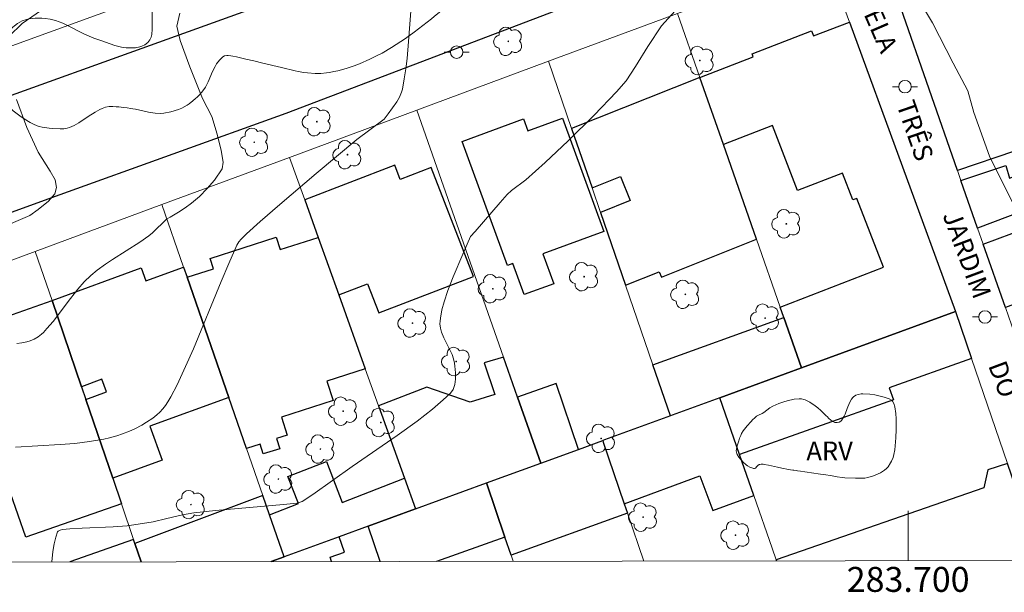
# Model space of a CAD drawing. Units: metres. Extents: x 283589 to 284105, y 1674343 to 1674908.
# Drawn here: x 283629 to 283708, y 1674346 to 1674392 of the extents above; entities that cross this region are included whole.
import ezdxf
from ezdxf.enums import TextEntityAlignment as Align

# ---------------------------------------------------------------- set-up
doc = ezdxf.new("R2010")
doc.units = ezdxf.units.M
doc.header["$MEASUREMENT"] = 0
for name, color, linetype, lineweight in [('Articulacao', 7, 'Continuous', 18), ('Coordenadas', 7, 'Continuous', 9), ('Edificacoes', 7, 'Continuous', 30), ('Malha_Coordenadas', 7, 'Continuous', 15), ('Muro_Grade', 8, 'Continuous', 20), ('Pavimentacao_Asfaltica_Mfio', 10, 'Continuous', 30), ('Poste', 7, 'Continuous', 9), ('Topon_de_Vias', 7, 'Continuous', 9)]:
    doc.layers.add(name, color=color, linetype=linetype, lineweight=lineweight)
for name, color, linetype, lineweight, true_color in [('Arvores_Isoladas', 7, 'Continuous', 18, 0x00ff33), ('Curvas_Intermediarias', 7, 'Continuous', 9, 0x783c14), ('Curvas_Mestras', 7, 'Continuous', 20, 0x783c14), ('Topon_Vegetacao', 7, 'Continuous', 9, 0x00ff33), ('Vegetacao', 7, 'Orla8', 9, 0x00ff33)]:
    doc.layers.add(name, color=color, linetype=linetype, lineweight=lineweight, true_color=true_color)
doc.styles.add('Arial', font='arial.ttf', dxfattribs={"height": 1.5})
doc.styles.get("Standard").update_dxf_attribs({"font": 'arial.ttf'})
doc.linetypes.add('Orla8', pattern='A,6,-0.5,["V",Standard,S=1,R=0,X=-0.5,Y=-1],-0.5,6,-0.5,["V",Standard,S=1,R=0,X=-0.5,Y=-1],-0.5', length=14)

# ---------------------------------------------------------------- blocks, each defined once
blk = doc.blocks.new('Arvore')
at = {"layer": 'Arvores_Isoladas'}
blk.add_lwpolyline([(-0.718, 0.493, 0.872324), (-0.722, -0.551, 0.862983), (0.284, -0.827, 0.900105), (0.89, 0.029, 0.863155), (0.262, 0.861, 0.882486)], format="xyb", close=True, dxfattribs=at)
blk.add_circle((0, 0), 0.0286, dxfattribs=at)
blk = doc.blocks.new('Poste')
at = {"layer": 'Poste'}
for points in [[(-0.5, 0), (-1, 0)], [(0.5, 0), (1, 0)]]:
    blk.add_lwpolyline(points, dxfattribs=at)
blk.add_lwpolyline([(0, 0.5, 1), (0, -0.5, 1)], format="xyb", close=True, dxfattribs=at)

msp = doc.modelspace()

# ---------------------------------------------------------------- linework, layer by layer
at = {"layer": 'Articulacao', "flags": 128}
msp.add_lwpolyline([(283604.808, 1674902.673), (284087.02, 1674903.379), (284087.819, 1674349.114), (283605.631, 1674348.408), (283604.808, 1674902.673)], close=True, dxfattribs=at)
at = {"layer": 'Curvas_Intermediarias', "flags": 128}
for points, elevation in [([(283709.4, 1674403.473), (283707.528, 1674402.858), (283704.969, 1674401.88), (283702.14, 1674400.751), (283700.467, 1674400.085), (283699.913, 1674399.404), (283699.31, 1674398.412), (283699.051, 1674397.371), (283699.315, 1674396.13), (283700.435, 1674394.229), (283701.962, 1674391.661), (283703.603, 1674388.426), (283704.787, 1674386.199), (283705.262, 1674384.481), (283706.511, 1674380.977), (283708.649, 1674376.668)], 29), ([(283630.916, 1674392.922), (283629.024, 1674391.59), (283627.982, 1674390.585)], 32), ([(283641.639, 1674392.431), (283641.421, 1674391.39), (283641.689, 1674390.233), (283642.442, 1674388.136), (283643.459, 1674385.59), (283644.204, 1674384.15), (283644.643, 1674382.741), (283644.961, 1674381.416), (283645.123, 1674380.485), (283645.056, 1674379.96), (283644.429, 1674379.038), (283643.852, 1674378.387), (283643.218, 1674377.738), (283642.587, 1674377.195), (283642.07, 1674376.817), (283641.545, 1674376.487), (283640.866, 1674376.088), (283640.577, 1674375.929), (283639.471, 1674374.831), (283639.169, 1674374.573), (283638.439, 1674374.075), (283636.266, 1674372.697), (283635.705, 1674372.325), (283635.033, 1674371.828), (283634.522, 1674371.401), (283633.998, 1674370.885), (283633.49, 1674370.318), (283632.894, 1674369.567), (283631.499, 1674367.728), (283631.006, 1674367.148), (283630.718, 1674366.829), (283630.574, 1674366.694), (283630.296, 1674366.481), (283629.993, 1674366.303), (283629.673, 1674366.167), (283629.389, 1674366.088), (283628.995, 1674366.01), (283628.593, 1674365.956)], 31), ([(283631.385, 1674348.446), (283631.49, 1674349.276), (283631.593, 1674349.907), (283631.713, 1674350.424), (283631.851, 1674350.847), (283631.898, 1674350.91), (283632.068, 1674351.003), (283632.256, 1674351.049), (283632.835, 1674351.103), (283633.833, 1674351.156), (283636.317, 1674351.25), (283637.44, 1674351.339), (283638.307, 1674351.461), (283639.518, 1674351.661), (283640.613, 1674351.931), (283641.861, 1674352.211), (283642.784, 1674352.372), (283644.498, 1674352.561), (283649.945, 1674353.048), (283651.032, 1674353.162), (283651.213, 1674353.2), (283651.453, 1674353.299), (283652.303, 1674353.859), (283655.445, 1674356.095), (283659.068, 1674358.573), (283660.664, 1674359.73), (283661.285, 1674360.206), (283661.886, 1674360.693), (283662.755, 1674361.44), (283663.315, 1674361.956), (283663.419, 1674362.072), (283663.544, 1674362.272), (283663.61, 1674362.417), (283663.68, 1674362.656), (283663.74, 1674363.082), (283663.739, 1674363.615), (283663.696, 1674364.137), (283663.657, 1674364.387), (283663.575, 1674364.733), (283663.461, 1674365.069), (283662.799, 1674366.414), (283662.615, 1674366.856), (283662.526, 1674367.192), (283662.487, 1674367.529), (283662.495, 1674367.753), (283662.523, 1674367.975), (283662.651, 1674368.641), (283662.824, 1674369.305), (283663.117, 1674370.19), (283663.55, 1674371.297), (283664.325, 1674373.118), (283664.949, 1674374.535), (283665.311, 1674374.932), (283667.31, 1674377.257), (283667.882, 1674377.886), (283668.211, 1674378.211), (283669.375, 1674379.075), (283670.931, 1674380.459), (283672.761, 1674382.186), (283674.837, 1674384.247), (283676.641, 1674386.134), (283677.417, 1674387.016), (283678.144, 1674388.162), (283679.15, 1674389.764), (283680.249, 1674391.425), (283681.613, 1674392.898)], 29), ([(283628.555, 1674385.509), (283629.402, 1674383.254), (283630.313, 1674381.284), (283631.262, 1674379.761), (283631.659, 1674379.074), (283631.78, 1674378.45), (283631.641, 1674377.953), (283631.142, 1674377.368), (283630.308, 1674376.705), (283629.64, 1674376.209), (283626.925, 1674375.062)], 32)]:
    msp.add_lwpolyline(points, dxfattribs=dict(at, elevation=elevation))
at = {"layer": 'Curvas_Mestras', "elevation": 30, "flags": 128}
msp.add_lwpolyline([(283660.178, 1674392.936), (283659.97, 1674390.165), (283659.852, 1674388.787), (283659.758, 1674387.965), (283659.637, 1674387.156), (283659.488, 1674386.351), (283659.419, 1674386.1), (283659.249, 1674385.698), (283659.026, 1674385.313), (283658.349, 1674384.355), (283658.016, 1674383.931), (283655.837, 1674382.31), (283652.561, 1674379.58), (283649.663, 1674377.107), (283648.085, 1674375.739), (283647.004, 1674374.738), (283646.569, 1674374.31), (283646.384, 1674374.094), (283646.213, 1674373.822), (283645.566, 1674372.368), (283644.962, 1674370.936), (283642.743, 1674365.536), (283642.115, 1674364.115), (283641.43, 1674362.63), (283640.939, 1674361.678), (283640.694, 1674361.27), (283640.496, 1674360.981), (283640.284, 1674360.706), (283640.055, 1674360.455), (283639.808, 1674360.224), (283639.485, 1674359.972), (283638.991, 1674359.641), (283638.595, 1674359.406), (283638.048, 1674359.123), (283637.623, 1674358.93), (283637.045, 1674358.702), (283636.604, 1674358.553), (283636.016, 1674358.385), (283635.57, 1674358.286), (283634.41, 1674358.089), (283633.237, 1674357.944), (283632.054, 1674357.846), (283628.474, 1674357.65)], dxfattribs=at)
at = {"layer": 'Edificacoes', "flags": 128}
for points in [[(283708.866, 1674396.381), (283712.581, 1674385.842), (283713.515, 1674383.192), (283715.841, 1674376.592), (283716.425, 1674374.935), (283717.315, 1674372.411), (283707.788, 1674368.829), (283706.016, 1674373.908), (283710.592, 1674375.615), (283709.814, 1674377.701), (283708.866, 1674377.347), (283709.164, 1674376.547), (283705.563, 1674375.204), (283704.234, 1674379.012), (283707.824, 1674380.213), (283708.115, 1674379.211), (283709.11, 1674379.589), (283708.525, 1674381.375), (283703.955, 1674379.811), (283699.405, 1674392.851), (283708.866, 1674396.381)], [(283695.301, 1674391.719), (283703.802, 1674368.507), (283691.465, 1674363.999), (283690.05, 1674368.038), (283689.758, 1674368.874), (283698.029, 1674372.062), (283695.901, 1674377.584), (283695.573, 1674377.458), (283694.746, 1674379.604), (283691.128, 1674378.21), (283689.121, 1674383.418), (283685.195, 1674381.905), (283683.312, 1674387.284), (283687.596, 1674388.935), (283687.505, 1674389.171), (283692.255, 1674391.002), (283692.408, 1674390.604), (283695.301, 1674391.719)], [(283677.361, 1674370.625), (283680.063, 1674371.706), (283680.239, 1674371.266), (283687.854, 1674374.311), (283685.195, 1674381.905), (283683.312, 1674387.284), (283673.043, 1674383.178), (283674.675, 1674378.433), (283676.943, 1674379.34), (283677.717, 1674377.405), (283675.354, 1674376.46), (283677.361, 1674370.625)], [(283664.263, 1674382.149), (283669.192, 1674383.953), (283669.538, 1674383.005), (283672.305, 1674384.018), (283675.63, 1674374.934), (283670.735, 1674373.142), (283671.613, 1674370.743), (283669.246, 1674369.877), (283668.335, 1674372.367), (283667.902, 1674372.209), (283664.263, 1674382.149)], [(283654.387, 1674369.842), (283656.697, 1674370.734), (283657.595, 1674368.408), (283665.167, 1674371.334), (283661.791, 1674380.072), (283659.303, 1674379.111), (283658.866, 1674380.242), (283651.655, 1674377.456), (283652.732, 1674374.455), (283654.387, 1674369.842)], [(283652.732, 1674374.455), (283654.387, 1674369.842), (283656.51, 1674363.924), (283653.424, 1674362.929), (283653.926, 1674361.373), (283649.798, 1674360.042), (283650.258, 1674358.614), (283649.389, 1674358.334), (283649.651, 1674357.522), (283648.334, 1674357.098), (283648.082, 1674357.882), (283647.002, 1674357.534), (283645.576, 1674361.638), (283642.235, 1674371.26), (283644.353, 1674371.943), (283644.09, 1674372.759), (283649.381, 1674374.465), (283649.7, 1674373.477), (283652.732, 1674374.455)], [(283631.413, 1674369.393), (283638.553, 1674372.013), (283638.937, 1674370.969), (283641.952, 1674372.075), (283642.235, 1674371.26), (283645.576, 1674361.638), (283639.254, 1674359.318), (283640.247, 1674356.613), (283636.273, 1674355.155), (283634.121, 1674361.458), (283635.774, 1674362.08), (283635.408, 1674363.097), (283633.775, 1674362.472), (283631.413, 1674369.393)], [(283636.97, 1674353.114), (283629.325, 1674350.422), (283626.835, 1674357.492), (283624.175, 1674356.555), (283621.156, 1674365.101), (283621.01, 1674365.515), (283620.943, 1674365.706), (283631.413, 1674369.393), (283633.775, 1674362.472), (283634.121, 1674361.458), (283636.273, 1674355.155), (283636.97, 1674353.114)], [(283690.05, 1674368.038), (283691.465, 1674363.999), (283684.903, 1674361.601), (283681.096, 1674360.21), (283680.962, 1674360.161), (283679.555, 1674364.249), (283690.05, 1674368.038)], [(283705.084, 1674364.756), (283698.477, 1674362.405), (283698.822, 1674361.437), (283686.49, 1674357.049), (283684.903, 1674361.601), (283691.465, 1674363.999), (283703.802, 1674368.507), (283705.084, 1674364.756)], [(283657.578, 1674360.948), (283659.659, 1674355.148), (283660.538, 1674352.699), (283666.225, 1674354.777), (283670.573, 1674356.365), (283668.714, 1674361.658), (283667.587, 1674364.864), (283666.039, 1674364.392), (283666.892, 1674361.858), (283664.918, 1674361.253), (283661.438, 1674362.45), (283657.578, 1674360.948)], [(283671.807, 1674362.738), (283668.714, 1674361.658), (283670.573, 1674356.365), (283673.592, 1674357.469), (283671.807, 1674362.738)], [(283687.628, 1674353.784), (283686.49, 1674357.049), (283684.903, 1674361.601), (283681.096, 1674360.21), (283680.962, 1674360.161), (283675.667, 1674358.227), (283675.534, 1674358.178), (283675.58, 1674358.044), (283677.259, 1674353.104), (283683.316, 1674355.352), (283684.35, 1674352.567), (283687.628, 1674353.784)], [(283677.514, 1674352.356), (283668.194, 1674348.984), (283667.7, 1674350.436), (283666.225, 1674354.777), (283670.573, 1674356.365), (283673.592, 1674357.469), (283675.534, 1674358.178), (283675.58, 1674358.044), (283677.259, 1674353.104), (283677.514, 1674352.356)], [(283650.311, 1674355.302), (283653.397, 1674356.497), (283654.668, 1674353.215), (283659.659, 1674355.148), (283660.538, 1674352.699), (283656.728, 1674351.307), (283654.422, 1674350.464), (283650.016, 1674348.854), (283648.844, 1674352.231), (283651.154, 1674353.126), (283650.311, 1674355.302)]]:
    msp.add_lwpolyline(points, close=True, dxfattribs=at)
for points in [[(283710.62, 1674348.562), (283707.962, 1674356.338), (283706.392, 1674355.817), (283706.074, 1674354.384), (283689.427, 1674348.625), (283689.46, 1674348.531)], [(283657.705, 1674348.485), (283656.728, 1674351.307), (283660.538, 1674352.699), (283666.225, 1674354.777), (283667.7, 1674350.436)], [(283648.313, 1674353.76), (283638.057, 1674349.931), (283638.56, 1674348.457)], [(283648.969, 1674348.472), (283650.016, 1674348.854), (283648.844, 1674352.231), (283648.313, 1674353.76)], [(283654.422, 1674350.464), (283650.016, 1674348.854), (283648.969, 1674348.472)], [(283653.813, 1674348.479), (283653.69, 1674348.834), (283654.848, 1674349.236), (283654.422, 1674350.464)], [(283637.947, 1674350.253), (283632.828, 1674348.448)], [(283638.56, 1674348.457), (283638.057, 1674349.931), (283637.947, 1674350.253)], [(283667.7, 1674350.436), (283662.217, 1674348.491)]]:
    msp.add_lwpolyline(points, dxfattribs=at)
at = {"layer": 'Malha_Coordenadas', "flags": 128}
msp.add_lwpolyline([(283700, 1674348.546), (283700, 1674352.546)], dxfattribs=at)
at = {"layer": 'Muro_Grade', "flags": 128}
for points in [[(283717.521, 1674422.421), (283711.4, 1674419.999), (283707.427, 1674418.408), (283707.337, 1674418.663), (283701.939, 1674416.667), (283696.969, 1674414.831), (283686.894, 1674411.166), (283686.365, 1674410.974), (283676.746, 1674407.475), (283665.891, 1674403.526), (283658.022, 1674400.663), (283656.009, 1674399.931), (283645.272, 1674396.025), (283635.114, 1674392.33), (283624.562, 1674388.492), (283624.43, 1674388.442), (283624.297, 1674388.393), (283614.427, 1674384.685), (283614.231, 1674384.611), (283614.098, 1674384.562), (283611.313, 1674383.516), (283605.582, 1674381.363)], [(283747.271, 1674383.668), (283745.549, 1674388.371), (283745.33, 1674388.966), (283743.285, 1674394.549), (283737.676, 1674409.86), (283736.68, 1674412.579), (283726.632, 1674408.903), (283716.22, 1674405.094), (283706.985, 1674401.716), (283697.519, 1674398.253), (283699.405, 1674392.851), (283703.955, 1674379.811), (283704.234, 1674379.012), (283705.563, 1674375.204), (283706.016, 1674373.908), (283707.788, 1674368.829), (283709.482, 1674363.975), (283712.015, 1674356.718), (283714.859, 1674348.568)], [(283605.608, 1674364.281), (283609.463, 1674365.705), (283609.62, 1674365.764), (283619.617, 1674369.458), (283630.071, 1674373.321), (283640.213, 1674377.082), (283650.43, 1674380.872), (283660.633, 1674384.656), (283671.188, 1674388.57), (283681.52, 1674392.402), (283693.432, 1674396.821), (283695.301, 1674391.719), (283703.802, 1674368.507), (283705.084, 1674364.756), (283707.962, 1674356.338), (283710.62, 1674348.562)], [(283691.465, 1674363.999), (283690.05, 1674368.038), (283689.758, 1674368.874), (283687.854, 1674374.311), (283685.195, 1674381.905), (283683.312, 1674387.284), (283681.52, 1674392.402)], [(283680.962, 1674360.161), (283679.555, 1674364.249), (283677.361, 1674370.625), (283675.354, 1674376.46), (283674.675, 1674378.433), (283673.043, 1674383.178), (283671.188, 1674388.57)], [(283670.573, 1674356.365), (283668.714, 1674361.658), (283667.587, 1674364.864), (283660.633, 1674384.656)], [(283660.538, 1674352.699), (283659.659, 1674355.148), (283657.578, 1674360.948), (283656.51, 1674363.924), (283654.387, 1674369.842), (283652.732, 1674374.455), (283651.655, 1674377.456), (283650.43, 1674380.872)], [(283650.016, 1674348.854), (283648.844, 1674352.231), (283648.313, 1674353.76), (283647.002, 1674357.534), (283645.576, 1674361.638), (283642.235, 1674371.26), (283641.952, 1674372.075), (283640.213, 1674377.082)], [(283638.56, 1674348.457), (283638.057, 1674349.931), (283637.947, 1674350.253), (283636.97, 1674353.114), (283636.273, 1674355.155), (283634.121, 1674361.458), (283633.775, 1674362.472), (283631.413, 1674369.393), (283630.071, 1674373.321)], [(283648.969, 1674348.472), (283650.016, 1674348.854), (283654.422, 1674350.464), (283656.728, 1674351.307), (283660.538, 1674352.699), (283666.225, 1674354.777), (283670.573, 1674356.365), (283673.592, 1674357.469), (283675.534, 1674358.178), (283675.667, 1674358.227), (283680.962, 1674360.161), (283681.096, 1674360.21), (283684.903, 1674361.601), (283691.465, 1674363.999), (283703.802, 1674368.507)], [(283684.903, 1674361.601), (283686.49, 1674357.049), (283687.628, 1674353.784), (283689.108, 1674349.541), (283689.427, 1674348.625), (283689.46, 1674348.531)], [(283675.534, 1674358.178), (283675.58, 1674358.044), (283677.259, 1674353.104), (283677.514, 1674352.356), (283678.82, 1674348.515)], [(283666.225, 1674354.777), (283667.7, 1674350.436), (283668.194, 1674348.984), (283668.358, 1674348.5)], [(283656.728, 1674351.307), (283657.705, 1674348.485)]]:
    msp.add_lwpolyline(points, dxfattribs=at)
at = {"layer": 'Pavimentacao_Asfaltica_Mfio', "flags": 128}
for points in [[(283784.426, 1674443.398), (283764.45, 1674436.167), (283749.22, 1674430.513), (283721.561, 1674419.959), (283696.433, 1674410.92), (283667.567, 1674400.043), (283626.117, 1674385.112), (283605.588, 1674377.5)], [(283605.602, 1674368.204), (283612.708, 1674370.867), (283632.066, 1674377.884), (283650.158, 1674384.408), (283686.729, 1674398.37), (283701.85, 1674404.036), (283717.235, 1674409.447), (283736.965, 1674416.561), (283753.622, 1674422.846), (283780.202, 1674432.54), (283788.193, 1674435.355), (283788.496, 1674435.45), (283788.966, 1674435.526), (283789.442, 1674435.523), (283789.911, 1674435.441), (283790.359, 1674435.281), (283790.774, 1674435.049), (283791.145, 1674434.751), (283791.46, 1674434.395), (283791.711, 1674433.991), (283791.891, 1674433.551)]]:
    msp.add_lwpolyline(points, dxfattribs=at)
at = {"layer": 'Vegetacao', "flags": 128}
for points in [[(283632.346, 1674383.172), (283632.059, 1674383.167), (283631.461, 1674383.195), (283631.179, 1674383.22), (283630.804, 1674383.262), (283630.617, 1674383.291), (283630.381, 1674383.344), (283630.225, 1674383.392), (283629.916, 1674383.522), (283629.658, 1674383.659), (283629.175, 1674383.959), (283628.826, 1674384.2), (283628.286, 1674384.609), (283628.031, 1674384.831), (283627.75, 1674385.119), (283627.582, 1674385.327), (283627.281, 1674385.79), (283627.088, 1674386.176), (283627.007, 1674386.372), (283626.904, 1674386.669), (283626.818, 1674386.971), (283626.781, 1674387.124), (283626.731, 1674387.384), (283626.689, 1674387.906), (283626.712, 1674388.295), (283626.785, 1674388.69), (283626.857, 1674388.95), (283627.053, 1674389.465), (283627.288, 1674389.951), (283627.418, 1674390.182), (283627.632, 1674390.519), (283628.005, 1674391.011), (283628.272, 1674391.298), (283628.413, 1674391.425), (283628.641, 1674391.597), (283629.027, 1674391.807), (283629.365, 1674391.923), (283629.591, 1674391.972), (283630.049, 1674392.018), (283630.584, 1674392.028), (283630.852, 1674392.013), (283631.252, 1674391.949), (283631.694, 1674391.829), (283632.266, 1674391.626), (283632.546, 1674391.505), (283633.955, 1674390.78), (283634.774, 1674390.434), (283635.329, 1674390.227), (283636.453, 1674389.845), (283636.99, 1674389.712), (283637.356, 1674389.664), (283637.846, 1674389.648), (283638.088, 1674389.659), (283638.439, 1674389.718), (283638.61, 1674389.776), (283638.854, 1674389.904), (283639.076, 1674390.085), (283639.177, 1674390.198), (283639.249, 1674390.299), (283639.347, 1674390.502), (283639.398, 1674390.709), (283639.427, 1674391.135), (283639.426, 1674392.352), (283639.441, 1674392.746), (283639.482, 1674393.517), (283639.519, 1674394.023), (283639.627, 1674395.022), (283639.742, 1674395.769), (283639.834, 1674396.211), (283639.911, 1674396.503), (283640.098, 1674397.081), (283640.248, 1674397.462), (283640.605, 1674398.216), (283640.92, 1674398.773), (283641.273, 1674399.325), (283641.463, 1674399.598), (283641.87, 1674400.142), (283642.086, 1674400.411), (283642.424, 1674400.814), (283642.964, 1674401.412), (283643.168, 1674401.62), (283643.59, 1674401.981), (283643.785, 1674402.12), (283644.192, 1674402.359), (283644.514, 1674402.506), (283645.029, 1674402.678), (283645.911, 1674402.871), (283646.352, 1674402.933), (283647.014, 1674402.981), (283647.675, 1674402.968), (283648.004, 1674402.937), (283649.337, 1674402.754), (283651.114, 1674402.49), (283652, 1674402.378), (283652.261, 1674402.349), (283652.78, 1674402.293), (283653.296, 1674402.241), (283654.317, 1674402.145), (283654.849, 1674402.103), (283655.903, 1674402.059), (283656.599, 1674402.056), (283657.982, 1674402.109), (283659.016, 1674402.195), (283659.137, 1674402.236), (283659.298, 1674402.317), (283659.38, 1674402.335), (283659.51, 1674402.34), (283659.777, 1674402.348), (283660.319, 1674402.357), (283660.585, 1674402.359), (283661.381, 1674402.36), (283661.701, 1674402.323), (283662.125, 1674402.202), (283662.337, 1674402.127), (283662.64, 1674401.995), (283662.774, 1674401.912), (283662.951, 1674401.753), (283663.126, 1674401.527), (283663.223, 1674401.372), (283663.384, 1674401.052), (283663.658, 1674400.35), (283663.737, 1674400.179), (283663.903, 1674399.83), (283664.074, 1674399.473), (283664.41, 1674398.738), (283664.686, 1674398.051), (283664.811, 1674397.702), (283664.927, 1674397.349), (283664.98, 1674397.171), (283665.017, 1674396.977), (283665.023, 1674396.846), (283665.004, 1674396.587), (283664.923, 1674396.147), (283664.866, 1674395.93), (283664.755, 1674395.605), (283664.634, 1674395.316), (283664.449, 1674394.943), (283664.346, 1674394.763), (283664.101, 1674394.373), (283663.934, 1674394.131), (283663.59, 1674393.682), (283663.229, 1674393.272), (283662.979, 1674393.014), (283662.449, 1674392.522), (283662.025, 1674392.161), (283661.803, 1674391.979), (283660.431, 1674390.909), (283659.72, 1674390.398), (283658.618, 1674389.677), (283657.855, 1674389.234), (283657.465, 1674389.026), (283656.868, 1674388.732), (283656.048, 1674388.379), (283655.628, 1674388.219), (283654.984, 1674388.005), (283654.322, 1674387.821), (283653.985, 1674387.742), (283653.642, 1674387.676), (283653.413, 1674387.644), (283652.956, 1674387.607), (283652.498, 1674387.602), (283651.887, 1674387.643), (283651.581, 1674387.682), (283651.121, 1674387.762), (283650.892, 1674387.81), (283649.785, 1674388.069), (283648.308, 1674388.43), (283647.57, 1674388.603), (283646.937, 1674388.749), (283646.629, 1674388.819), (283646.18, 1674388.917), (283645.888, 1674388.974), (283645.745, 1674389), (283645.535, 1674389.034), (283645.425, 1674389.042), (283645.241, 1674389.008), (283645.089, 1674388.921), (283644.831, 1674388.66), (283644.602, 1674388.366), (283644.479, 1674388.168), (283644.278, 1674387.766), (283643.928, 1674386.935), (283643.699, 1674386.505), (283643.5, 1674386.214), (283643.381, 1674386.066), (283643.177, 1674385.842), (283643.094, 1674385.759), (283643.035, 1674385.702), (283642.91, 1674385.584), (283642.706, 1674385.402), (283642.406, 1674385.167), (283642.247, 1674385.059), (283641.82, 1674384.821), (283641.532, 1674384.699), (283640.931, 1674384.52), (283640.376, 1674384.418), (283640.097, 1674384.396), (283639.682, 1674384.414), (283639.148, 1674384.507), (283638.443, 1674384.662), (283638.103, 1674384.729), (283637.88, 1674384.767), (283637.732, 1674384.792), (283637.438, 1674384.837), (283637.145, 1674384.876), (283636.758, 1674384.917), (283636.564, 1674384.932), (283636.273, 1674384.947), (283636.128, 1674384.95), (283635.987, 1674384.944), (283635.707, 1674384.895), (283635.428, 1674384.8), (283635.242, 1674384.715), (283634.872, 1674384.507), (283634.316, 1674384.135), (283633.573, 1674383.63), (283633.198, 1674383.419), (283632.822, 1674383.262), (283632.632, 1674383.21)], [(283698.262, 1674355.922), (283698.113, 1674355.789), (283697.773, 1674355.581), (283697.227, 1674355.346), (283696.767, 1674355.206), (283696.533, 1674355.169), (283695.771, 1674355.157), (283694.918, 1674355.192), (283694.711, 1674355.215), (283694.308, 1674355.271), (283693.925, 1674355.334), (283693.245, 1674355.449), (283692.976, 1674355.49), (283692.798, 1674355.516), (283692.442, 1674355.566), (283691.736, 1674355.663), (283691.384, 1674355.712), (283691.149, 1674355.745), (283691.031, 1674355.762), (283690.855, 1674355.789), (283690.766, 1674355.802), (283690.588, 1674355.832), (283690.41, 1674355.863), (283690.291, 1674355.885), (283690.054, 1674355.931), (283689.877, 1674355.968), (283689.523, 1674356.042), (283688.817, 1674356.189), (283688.465, 1674356.257), (283688.375, 1674356.271), (283688.226, 1674356.279), (283688.113, 1674356.264), (283688.053, 1674356.245), (283687.965, 1674356.188), (283687.879, 1674356.082), (283687.769, 1674355.963), (283687.682, 1674355.939), (283687.601, 1674355.943), (283687.551, 1674355.953), (283687.465, 1674355.979), (283687.305, 1674356.045), (283687.141, 1674356.14), (283687.02, 1674356.227), (283686.792, 1674356.432), (283686.428, 1674356.855), (283686.308, 1674357.045), (283686.268, 1674357.148), (283686.235, 1674357.349), (283686.237, 1674357.486), (283686.29, 1674357.759), (283686.423, 1674358.164), (283686.495, 1674358.357), (283686.589, 1674358.59), (283686.652, 1674358.728), (283686.779, 1674358.945), (283686.887, 1674359.086), (283687.1, 1674359.351), (283687.4, 1674359.685), (283687.568, 1674359.853), (283687.691, 1674359.969), (283687.756, 1674360.028), (283687.858, 1674360.119), (283688.016, 1674360.215), (283688.298, 1674360.345), (283688.427, 1674360.413), (283688.927, 1674360.789), (283689.153, 1674360.919), (283689.633, 1674361.142), (283690.043, 1674361.288), (283690.319, 1674361.365), (283690.872, 1674361.483), (283691.262, 1674361.528), (283691.458, 1674361.518), (283691.652, 1674361.474), (283691.749, 1674361.437), (283692.118, 1674361.244), (283692.558, 1674360.949), (283692.762, 1674360.791), (283693.001, 1674360.586), (283693.15, 1674360.446), (283693.434, 1674360.169), (283693.513, 1674360.093), (283693.654, 1674359.955), (283693.92, 1674359.729), (283694.072, 1674359.641), (283694.14, 1674359.621), (283694.324, 1674359.621), (283694.473, 1674359.66), (283694.602, 1674359.733), (283694.652, 1674359.783), (283694.868, 1674360.119), (283694.947, 1674360.299), (283695.106, 1674360.757), (283695.299, 1674361.192), (283695.458, 1674361.497), (283695.556, 1674361.621), (283695.635, 1674361.69), (283695.822, 1674361.803), (283696.003, 1674361.878), (283696.246, 1674361.928), (283696.368, 1674361.932), (283696.94, 1674361.888), (283697.323, 1674361.828), (283698.086, 1674361.651), (283698.488, 1674361.516), (283698.678, 1674361.405), (283698.759, 1674361.331), (283698.86, 1674361.147), (283698.935, 1674360.878), (283699.009, 1674360.337), (283699.033, 1674359.91), (283699.044, 1674359.049), (283699.019, 1674358.402), (283698.921, 1674357.437), (283698.852, 1674357.061), (283698.787, 1674356.822), (283698.671, 1674356.52), (283698.598, 1674356.376), (283698.391, 1674356.067)]]:
    msp.add_lwpolyline(points, close=True, dxfattribs=at)

# ---------------------------------------------------------------- block references
at = {"layer": 'Arvores_Isoladas'}
for p in [(283667.965, 1674390.171), (283683.305, 1674388.632), (283652.621, 1674383.732), (283647.616, 1674382.08), (283655.079, 1674381.087), (283690.243, 1674375.548), (283674.046, 1674371.31), (283666.721, 1674370.344), (283682.148, 1674369.894), (283660.287, 1674367.593), (283688.537, 1674367.978), (283663.792, 1674364.505), (283654.739, 1674360.524), (283657.759, 1674359.619), (283675.405, 1674358.348), (283652.912, 1674357.495), (283649.547, 1674355.09), (283642.542, 1674353.04), (283678.763, 1674352.03), (283686.172, 1674350.586)]:
    msp.add_blockref('Arvore', p, dxfattribs=at)
at = {"layer": 'Poste'}
for p in [(283663.824, 1674389.305), (283699.743, 1674386.534), (283706.156, 1674368.078)]:
    msp.add_blockref('Poste', p, dxfattribs=at)

# ---------------------------------------------------------------- texts
at = {"layer": 'Coordenadas', "style": 'Arial'}
msp.add_text('283.700', height=2, dxfattribs=at).set_placement((283700, 1674348.046), align=Align.TOP_CENTER)
at = {"layer": 'Topon_de_Vias', "style": 'Arial'}
for s, rotation, p in [('VIELA', 293.45279, (283695.71, 1674393.997)), ('TRÊS', 289.04776, (283699.043, 1674385.122)), ('JARDIM', 290.46601, (283702.743, 1674376.247)), ('DO', 290.46601, (283706.393, 1674364.203))]:
    msp.add_text(s, height=1.5, rotation=rotation, dxfattribs=at).set_placement(p)
at = {"layer": 'Topon_Vegetacao', "style": 'Arial'}
msp.add_text('ARV', height=1.5, dxfattribs=at).set_placement((283691.847, 1674356.593))

doc.saveas('drawing.dxf')
